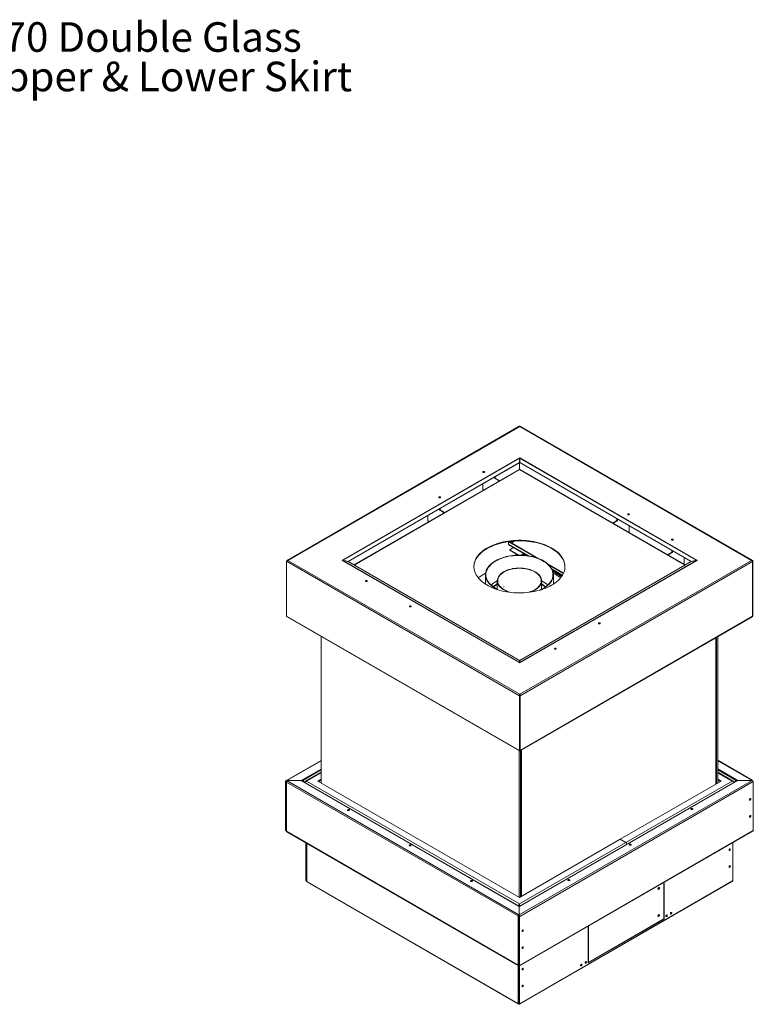
# Model space of a CAD drawing. Units: millimetres. Extents: x 211 to 4935, y 86 to 4101.
# Drawn here: x 2573 to 4935, y 932 to 4101 of the extents above; entities that cross this region are included whole.
import ezdxf

# ---------------------------------------------------------------- set-up
doc = ezdxf.new("R2010")
doc.units = ezdxf.units.MM
doc.header["$LTSCALE"] = 20
doc.layers.add('FORMAT', color=7, linetype='Continuous')
doc.styles.add('SLDTEXTSTYLE0', font='TXT', dxfattribs={"width": 0.75})

# ---------------------------------------------------------------- blocks, each defined once
blk = doc.blocks.new('SW_NOTE_0')
at = {"layer": 'FORMAT', "color": 0, "char_height": 95.25, "attachment_point": 1, "style": 'SLDTEXTSTYLE0'}
for s, insert in [('Island 70 Double Glass', (0, 122.8)), ('With Upper & Lower Skirt', (0, -4.2))]:
    blk.add_mtext(s, dxfattribs=dict(at, insert=insert))

msp = doc.modelspace()

# ---------------------------------------------------------------- linework, layer by layer
at = {"color": 7, "linetype": 'Continuous', "lineweight": 15}
for p, q in [((4181.8, 2792.2), (3434.2, 2360.6)), ((4183, 2791.7), (3436.3, 2360.7)), ((4929.7, 2360.7), (4183, 2791.7)), ((4932.2, 2360.4), (4183.9, 2792.4)), ((3611.4, 2360.7), (4183, 2690.7)), ((3613.6, 2360.9), (4182.4, 2689.2)), ((4182.4, 2675.9), (3630.6, 2357.3)), ((4181.9, 2674.6), (3630.8, 2356.5)), ((4181.9, 2674.6), (4182.4, 2675.9)), ((4182, 2653), (4182, 2674.9)), ((4182.2, 2653), (4182.2, 2675.4)), ((4182.4, 2689.2), (4182.4, 2675.9)), ((4182.9, 2689), (4182.9, 2682.1)), ((4183, 2690.7), (4754.7, 2360.7)), ((4183, 2689.1), (4183, 2690.7)), ((4183.7, 2682.1), (4183.5, 2682.2)), ((4183.7, 2689.2), (4752.4, 2360.9)), ((4183.7, 2675.9), (4183.7, 2689.2)), ((4735.5, 2357.3), (4183.7, 2675.9)), ((4183.7, 2675.9), (4184.2, 2674.6)), ((4735.3, 2356.5), (4184.2, 2674.6)), ((4181, 2653.5), (3648.7, 2346.1)), ((4716.5, 2345.6), (4183.2, 2653.5)), ((4064.7, 2590.1), (4064.7, 2607)), ((4102.4, 2624.4), (4102.4, 2628.8)), ((4104.3, 2625.5), (4102.4, 2624.4)), ((4114.2, 2617.6), (4102.4, 2624.4)), ((4104.3, 2625.5), (4104.3, 2629.9)), ((4116.1, 2618.7), (4104.3, 2625.5)), ((4116.1, 2618.7), (4114.2, 2617.6)), ((4114.2, 2614.9), (4114.2, 2617.6)), ((4116.1, 2616), (4116.1, 2618.7)), ((4064.7, 2590.1), (4066.3, 2587.3)), ((3887.5, 2504.7), (3887.5, 2487.8)), ((3925.2, 2526.4), (3925.2, 2522.1)), ((3927.1, 2523.2), (3925.2, 2522.1)), ((3925.2, 2522.1), (3937, 2515.3)), ((3927.1, 2527.5), (3927.1, 2523.2)), ((3927.1, 2523.2), (3938.9, 2516.3)), ((3938.9, 2516.3), (3937, 2515.3)), ((3937, 2515.3), (3937, 2512.6)), ((3938.9, 2516.3), (3938.9, 2513.7)), ((3887.5, 2487.8), (3889.1, 2484.9)), ((4495.6, 2489.4), (4483.8, 2482.6)), ((4485.7, 2481.5), (4483.8, 2482.6)), ((4483.8, 2482.6), (4483.8, 2479.9)), ((4497.5, 2488.3), (4485.7, 2481.5)), ((4485.7, 2481.5), (4485.7, 2478.8)), ((4495.6, 2494.9), (4495.6, 2489.4)), ((4497.5, 2488.3), (4495.6, 2489.4)), ((4497.5, 2493.8), (4497.5, 2488.3)), ((4535.2, 2472), (4535.2, 2454)), ((4533.6, 2451.2), (4535.2, 2454)), ((4144.6, 2420.8), (4147, 2419.3)), ((4146.8, 2421.1), (4147.5, 2420.7)), ((4147, 2420.4), (4148.6, 2421.3)), ((4235, 2369.7), (4147, 2420.4)), ((4147, 2412.8), (4147, 2420.4)), ((4147.8, 2411), (4209.2, 2375.6)), ((4245, 2366), (4149.1, 2421.4)), ((4166.8, 2423.1), (4156.4, 2417.2)), ((4150.8, 2394.8), (4163.3, 2402.1)), ((4150.8, 2394.8), (4180.8, 2377.5)), ((4150.8, 2394.8), (4150.8, 2393.2)), ((4150.8, 2393.2), (4178, 2377.5)), ((4191.3, 2377.4), (4191.6, 2377.3)), ((4202.5, 2376.4), (4196, 2380.2)), ((4196, 2378.5), (4196, 2380.2)), ((4199.1, 2376.8), (4196, 2378.5)), ((4661, 2380.3), (4672.8, 2387.1)), ((4662.9, 2379.2), (4661, 2380.3)), ((4661, 2377.6), (4661, 2380.3)), ((4662.9, 2379.2), (4674.7, 2386)), ((4662.9, 2376.5), (4662.9, 2379.2)), ((4672.8, 2387.1), (4672.8, 2392.5)), ((4674.7, 2386), (4672.8, 2387.1)), ((4674.7, 2386), (4674.7, 2391.5)), ((3432.3, 2357.6), (4182.3, 1924.6)), ((3432.3, 2357.6), (3432.3, 2181.2)), ((3436.3, 2360.7), (4183, 1929.6)), ((4183, 2030.7), (3611.4, 2360.7)), ((3613.6, 2360.9), (3613.4, 2360.2)), ((3630.6, 2357.3), (3613.6, 2360.9)), ((4182.4, 2031.8), (3613.6, 2360.1)), ((3613.6, 2360.1), (3630.6, 2356.6)), ((3630.6, 2357.3), (3630.3, 2356.6)), ((3630.6, 2356.6), (4182.4, 2038)), ((4183, 1929.6), (4929.7, 2360.7)), ((4754.7, 2360.7), (4183, 2030.7)), ((4183.7, 2031.8), (4752.4, 2360.1)), ((4183.7, 2038), (4735.5, 2356.6)), ((4932.9, 2357.1), (4184.5, 1925)), ((4324.5, 2320.2), (4271.5, 2350.8)), ((4323.7, 2318.4), (4277.8, 2344.9)), ((4710.8, 2348.9), (4712.4, 2351.7)), ((4712.4, 2351.7), (4712.4, 2369.7)), ((4752.4, 2360.9), (4735.5, 2357.3)), ((4735.5, 2356.6), (4752.4, 2360.1)), ((4735.8, 2356.6), (4735.5, 2357.3)), ((4752.4, 2360.9), (4752.7, 2360.2)), ((4933.7, 2358.4), (4932.3, 2357.6)), ((4932.9, 2357.1), (4932.9, 2180.7)), ((4933.7, 2358.4), (4933.7, 2182)), ((4072.8, 2314.4), (4072.8, 2284.1)), ((4288, 2330.1), (4319.9, 2311.6)), ((4291.4, 2284.1), (4291.4, 2314.4)), ((4110.8, 2294.8), (4110.8, 2267.6)), ((4253.4, 2267.6), (4253.4, 2294.8)), ((3432.3, 2181.2), (4182.3, 1748.2)), ((3433.9, 2179.2), (4182.2, 1747.2)), ((4184.1, 1747.3), (4932, 2179)), ((4184.5, 1748.7), (4932.9, 2180.7)), ((4933.7, 2182), (4933, 2181.6)), ((3543.5, 1644.1), (3543.5, 2115.9)), ((4814.5, 1640.6), (4814.5, 2111.2)), ((4816.9, 2112.6), (4816.9, 1642)), ((4820.7, 2114.8), (4820.7, 1644.1)), ((4182.4, 2038), (4182.4, 2031.8)), ((4183.7, 2031.8), (4183.7, 2038)), ((4182.3, 1924.6), (4183.7, 1925.4)), ((4182.3, 1924.6), (4182.3, 1748.2)), ((4183, 1929.6), (4183, 1928.2)), ((4183.1, 1927.7), (4183, 1928.2)), ((4183.7, 1925.6), (4184.5, 1925)), ((4183.7, 1925.4), (4183.7, 1749)), ((4184.5, 1925), (4184.5, 1748.7)), ((4181.8, 1747.4), (4181.8, 1275.7)), ((4182.3, 1748.2), (4183.7, 1749)), ((4183, 1747.8), (4183, 1748.5)), ((4183.1, 1747.8), (4183.1, 1748.4)), ((4184.5, 1748.7), (4183.6, 1749.2)), ((4185.6, 1748.1), (4185.6, 1277.5)), ((4188.5, 1749.8), (4188.5, 1279.2)), ((3543.5, 1716.8), (3430.5, 1651.5)), ((4931.4, 1653.2), (4820.7, 1717.1)), ((3543.5, 1689), (3479, 1651.8)), ((3543.5, 1687.4), (3480.5, 1650.9)), ((4885, 1652.2), (4820.7, 1689.3)), ((4883.5, 1651.4), (4820.7, 1687.7)), ((3428.8, 1649.5), (3429.5, 1649.9)), ((3430.2, 1648.6), (3428.8, 1649.5)), ((3428.8, 1491.6), (3428.8, 1649.5)), ((3431, 1649), (3429.5, 1649.9)), ((3430.2, 1648.6), (3431, 1649)), ((3430.2, 1490.8), (3430.2, 1648.6)), ((3431.1, 1648.1), (3431.1, 1490.3)), ((3432.1, 1649.5), (3433, 1650)), ((3432.8, 1651.8), (3432.8, 1650.1)), ((3479, 1651.8), (3432.8, 1651.8)), ((3433, 1650.1), (3432.8, 1650.1)), ((3479.2, 1651.7), (3433, 1651.7)), ((3433, 1651.7), (3434.4, 1650.8)), ((3433, 1650), (3433, 1651.7)), ((3433, 1650), (3433.3, 1649.9)), ((3434.4, 1650.8), (4180.2, 1220.3)), ((3479, 1651.8), (3479, 1651.7)), ((3479.2, 1651.7), (4181.6, 1246.2)), ((3481.5, 1650.3), (3486.2, 1650.3)), ((3486.2, 1650.2), (3481.7, 1650.2)), ((3483.5, 1651.9), (3484.4, 1652.5)), ((3486.2, 1650.3), (3483.5, 1651.9)), ((3483.9, 1648.9), (3486.2, 1650.2)), ((3484.4, 1651.4), (3484.4, 1652.5)), ((3486.2, 1650.2), (3486.2, 1650.3)), ((3486.2, 1648.6), (3486.2, 1650.2)), ((4180.8, 1247.9), (3487.1, 1648.4)), ((3543.5, 1678.9), (3492.5, 1649.5)), ((4182.1, 1254.8), (3497, 1650.3)), ((3543.5, 1656.4), (3532.9, 1650.3)), ((3532.9, 1650.3), (4182.1, 1275.5)), ((3543.5, 1654.3), (3534.8, 1649.2)), ((4181.6, 1219.5), (4931.2, 1652.2)), ((4181.6, 1246.2), (4885, 1652.2)), ((4183, 1214.9), (4934.5, 1648.7)), ((4877.1, 1648.4), (4183.4, 1247.9)), ((4506.7, 1462.9), (4831.3, 1650.3)), ((4867.1, 1650.3), (4524.6, 1452.6)), ((4870.7, 1650), (4820.7, 1678.9)), ((4831.3, 1650.3), (4820.7, 1656.4)), ((4829.4, 1649.2), (4820.7, 1654.3)), ((4880.7, 1651.9), (4878, 1650.3)), ((4878, 1650.3), (4881.7, 1650.3)), ((4878, 1650.2), (4878, 1650.3)), ((4878, 1650.2), (4879.8, 1649.2)), ((4881.6, 1650.2), (4878, 1650.2)), ((4878, 1648.6), (4878, 1650.2)), ((4879.8, 1652.5), (4880.7, 1651.9)), ((4879.8, 1651.4), (4879.8, 1652.5)), ((4885, 1652.2), (4931.2, 1652.2)), ((4931.2, 1652.2), (4929.7, 1653)), ((4934.3, 1649.6), (4935.2, 1649.1)), ((4935.2, 1649.1), (4934.5, 1648.7)), ((4935.2, 1491.2), (4935.2, 1649.1)), ((3432.1, 1646.8), (4177.8, 1216.2)), ((3432.1, 1646.8), (3432.1, 1488.9)), ((3629.6, 1556.7), (3629.2, 1556.4)), ((3630.5, 1558.9), (3629.6, 1558.3)), ((3629.6, 1558.3), (3629.6, 1556.7)), ((3630.5, 1557.2), (3629.6, 1556.7)), ((3630.5, 1557.2), (3630.5, 1558.9)), ((3634.3, 1556.7), (3633.4, 1556.1)), ((4734.6, 1559.4), (4735.5, 1558.9)), ((4738.3, 1561.6), (4739.3, 1561)), ((4738.3, 1561.6), (4738.3, 1559.9)), ((4739.3, 1559.4), (4738.3, 1559.9)), ((4739.4, 1558.9), (4739.2, 1559.4)), ((4739.3, 1559.4), (4739.3, 1561)), ((4739.7, 1559.1), (4739.3, 1559.4)), ((3430.2, 1490.8), (3428.8, 1491.6)), ((3431, 1491.2), (3430.2, 1490.8)), ((4183, 1057), (4934.5, 1490.8)), ((4934.5, 1490.8), (4935.2, 1491.2)), ((3432.1, 1488.9), (4177.8, 1058.4)), ((3432.8, 1487.4), (4178.5, 1056.8)), ((4182.1, 1275.5), (4506.7, 1462.9)), ((4182.6, 1055.6), (4933.5, 1489.1)), ((4524.6, 1452.6), (4506.7, 1462.9)), ((3494.8, 1329.9), (3494.8, 1451.5)), ((3496.2, 1329.1), (3496.2, 1450.7)), ((3497.1, 1450.2), (3497.1, 1328.6)), ((3827.6, 1442.4), (3827.2, 1442.1)), ((3828.5, 1444.6), (3827.6, 1444)), ((3827.6, 1444), (3827.6, 1442.4)), ((3828.5, 1442.9), (3827.6, 1442.4)), ((3828.5, 1442.9), (3828.5, 1444.6)), ((3832.3, 1442.4), (3831.4, 1441.8)), ((4524.6, 1452.6), (4182.1, 1254.8)), ((4536.6, 1445.1), (4537.5, 1444.6)), ((4540.4, 1447.3), (4541.3, 1446.7)), ((4540.4, 1447.3), (4540.4, 1445.6)), ((4541.3, 1445.1), (4540.4, 1445.6)), ((4541.4, 1444.6), (4541.2, 1445.2)), ((4541.3, 1445.1), (4541.3, 1446.7)), ((4541.7, 1444.8), (4541.3, 1445.1)), ((4869.2, 1329.5), (4869.2, 1452)), ((4342.4, 1333), (4343.3, 1332.4)), ((4342.4, 1333), (4342.4, 1331.4)), ((4343.3, 1330.8), (4342.4, 1331.4)), ((4343.3, 1330.8), (4343.3, 1332.4)), ((3496.2, 1329.1), (3494.8, 1329.9)), ((3497, 1329.5), (3496.2, 1329.1)), ((3498.1, 1327.2), (4177.8, 934.8)), ((3498.8, 1325.7), (4178.5, 933.3)), ((4025.6, 1328.1), (4025.2, 1327.8)), ((4026.5, 1330.3), (4025.6, 1329.7)), ((4025.6, 1329.7), (4025.6, 1328.1)), ((4026.5, 1328.6), (4025.6, 1328.1)), ((4026.5, 1328.6), (4026.5, 1330.3)), ((4030.3, 1328.1), (4029.4, 1327.5)), ((4182.6, 932.1), (4867.5, 1327.4)), ((4183, 933.4), (4868.5, 1329.1)), ((4338.6, 1330.8), (4339.5, 1330.3)), ((4343.4, 1330.3), (4343.2, 1330.9)), ((4343.7, 1330.5), (4343.3, 1330.8)), ((4647.4, 1206.9), (4647.4, 1323.9)), ((4648.3, 1324.5), (4648.3, 1206.4)), ((4868.5, 1329.1), (4869.2, 1329.5)), ((4182, 1248.6), (4179.7, 1247.3)), ((4181.6, 1246.2), (4181.6, 1219.5)), ((4182.1, 1253.2), (4182, 1252.1)), ((4182, 1246.4), (4182, 1248.6)), ((4182.1, 1253.2), (4182.1, 1254.8)), ((4182.2, 1248.6), (4182.2, 1246.5)), ((4184, 1247.5), (4182.2, 1248.6)), ((4179.3, 1217.1), (4177.8, 1216.2)), ((4177.8, 1058.4), (4177.8, 1216.2)), ((4180.2, 1218.7), (4180.2, 1220.3)), ((4180.2, 1220.3), (4181.6, 1219.5)), ((4180.2, 1218.7), (4181.6, 1217.9)), ((4181.6, 1215.7), (4180.9, 1215.3)), ((4180.9, 1215.3), (4182.3, 1214.5)), ((4180.9, 1215.3), (4180.9, 1057.4)), ((4181.1, 1217.1), (4181.6, 1217.3)), ((4181.6, 1219.5), (4181.6, 1217.9)), ((4181.6, 1217.9), (4181.6, 1215.7)), ((4181.6, 1215.7), (4183, 1214.9)), ((4183, 1214.9), (4182.3, 1214.5)), ((4182.3, 1214.5), (4182.3, 1056.6)), ((4648.3, 1206.4), (4403.2, 1064.9)), ((4404.1, 1066.5), (4647.4, 1206.9)), ((4648.3, 1206.4), (4647.4, 1206.9)), ((4403.2, 1064.9), (4403.2, 1183)), ((4404.1, 1183.5), (4404.1, 1066.5)), ((4180.2, 1057), (4180.2, 1057.8)), ((4180.2, 1057), (4181.6, 1056.2)), ((4180.9, 1057.4), (4182.3, 1056.6)), ((4180.9, 1056.6), (4180.9, 933.8)), ((4181.6, 1056.2), (4181.6, 1057)), ((4182.3, 1056.6), (4183, 1057)), ((4182.3, 1055.6), (4182.3, 933)), ((4403.2, 1067.1), (4404.1, 1066.5)), ((4403.7, 1066.8), (4403.2, 1066.5)), ((4180.2, 933.4), (4180.2, 934.2)), ((4180.2, 933.4), (4181.6, 932.6)), ((4180.9, 933.8), (4182.3, 933)), ((4181.6, 932.6), (4181.6, 933.4)), ((4182.3, 933), (4183, 933.4))]:
    msp.add_line(p, q, dxfattribs=at)
at = {"color": 8, "linetype": 'Continuous', "lineweight": 15}
for p, q in [((4182.4, 2681.1), (4183.7, 2680.3)), ((4182.1, 2653), (3649.6, 2345.6)), ((4715.5, 2345), (4182.1, 2653)), ((4212.4, 2375.1), (4147, 2412.8)), ((4320.6, 2312.6), (4287.1, 2331.9)), ((4253.4, 2283.9), (4255.5, 2282.7)), ((4253.4, 2281.7), (4265.1, 2275)), ((3543.5, 1715.7), (3432.8, 1651.8)), ((4929.7, 1653), (4820.7, 1716)), ((3543.5, 1686.6), (3484.4, 1652.5)), ((4879.8, 1652.5), (4820.7, 1686.6)), ((3432.8, 1650.1), (3431, 1649)), ((3432.8, 1649.1), (3432.1, 1649.5)), ((3497, 1650.3), (3543.5, 1677.1)), ((4820.7, 1677.1), (4867.1, 1650.3)), ((3490.1, 1647), (3489.7, 1646.8)), ((3431.1, 1491.3), (3431, 1491.2)), ((3498.1, 1449.7), (3498.1, 1327.2)), ((3497.1, 1329.6), (3497, 1329.5)), ((4181.1, 1217.1), (4181.6, 1216.8)), ((4177.8, 934.8), (4177.8, 1057.2))]:
    msp.add_line(p, q, dxfattribs=at)
at = {"color": 7, "linetype": 'Continuous', "lineweight": 15, "flags": 128}
for points in [[(4068.6, 2643.9), (4069.2, 2644.5), (4069.4, 2645.1), (4069.2, 2645.7), (4068.6, 2646.2), (4067.7, 2646.6), (4066.6, 2646.7), (4065.5, 2646.6), (4064.6, 2646.2), (4064, 2645.7), (4063.8, 2645.1), (4064, 2644.5), (4064.6, 2643.9), (4065.5, 2643.6), (4066.6, 2643.5), (4067.7, 2643.6), (4068.6, 2643.9)], [(3927.2, 2562.3), (3927.8, 2562.8), (3928, 2563.4), (3927.8, 2564), (3927.2, 2564.6), (3926.3, 2564.9), (3925.2, 2565), (3924.1, 2564.9), (3923.2, 2564.6), (3922.6, 2564), (3922.4, 2563.4), (3922.6, 2562.8), (3923.2, 2562.3), (3924.1, 2561.9), (3925.2, 2561.8), (3926.3, 2561.9), (3927.2, 2562.3)], [(4535.3, 2507.9), (4535.9, 2508.4), (4536.1, 2509), (4535.9, 2509.6), (4535.3, 2510.1), (4534.4, 2510.5), (4533.3, 2510.6), (4532.2, 2510.5), (4531.3, 2510.1), (4530.7, 2509.6), (4530.5, 2509), (4530.7, 2508.4), (4531.3, 2507.9), (4532.2, 2507.5), (4533.3, 2507.4), (4534.4, 2507.5), (4535.3, 2507.9)], [(4328.8, 2339.7), (4328.5, 2344.3), (4327.7, 2349.1), (4326.5, 2353.8), (4324.8, 2358.5), (4322.6, 2363.1), (4320, 2367.7), (4317, 2372.1), (4313.5, 2376.5), (4309.6, 2380.7), (4305.3, 2384.8), (4300.6, 2388.8), (4295.5, 2392.6), (4290.1, 2396.2), (4284.3, 2399.6), (4278.2, 2402.9), (4271.8, 2405.9), (4265.1, 2408.7), (4258.1, 2411.3), (4250.9, 2413.7), (4243.4, 2415.8), (4235.8, 2417.7), (4228, 2419.3), (4220.1, 2420.7), (4212, 2421.8), (4203.8, 2422.6), (4195.6, 2423.2), (4187.3, 2423.5), (4179, 2423.6), (4170.7, 2423.3), (4162.4, 2422.8), (4154.2, 2422), (4146.1, 2421), (4138.2, 2419.7), (4130.3, 2418.1), (4122.6, 2416.3), (4115.1, 2414.2), (4107.9, 2411.9), (4100.8, 2409.4), (4094, 2406.6), (4087.6, 2403.6), (4081.4, 2400.5), (4075.5, 2397.1), (4070, 2393.5), (4064.8, 2389.7), (4060, 2385.8), (4055.6, 2381.8), (4051.6, 2377.6), (4048, 2373.2), (4044.9, 2368.8), (4042.2, 2364.3), (4039.9, 2359.7), (4038.1, 2355), (4036.7, 2350.3), (4035.9, 2345.5), (4035.5, 2340.7), (4035.4, 2339.7)], [(4285.8, 2280.7), (4291.5, 2284.2), (4296.9, 2287.8), (4301.8, 2291.7), (4306.4, 2295.6), (4310.6, 2299.8), (4314.4, 2304), (4317.8, 2308.4), (4320.7, 2312.9), (4323.2, 2317.5), (4325.2, 2322.1), (4326.8, 2326.8), (4327.9, 2331.6), (4328.6, 2336.4), (4328.8, 2341.1), (4328.5, 2345.9), (4327.7, 2350.7), (4326.5, 2355.4), (4324.8, 2360.1), (4322.6, 2364.8), (4320, 2369.3), (4317, 2373.8), (4313.5, 2378.1), (4309.6, 2382.4), (4305.3, 2386.5), (4300.6, 2390.4), (4295.5, 2394.2), (4290.1, 2397.8), (4284.3, 2401.3), (4278.2, 2404.5), (4271.8, 2407.5), (4265.1, 2410.4), (4258.1, 2413), (4250.9, 2415.3), (4243.4, 2417.4), (4235.8, 2419.3), (4228, 2421), (4220.1, 2422.3), (4212, 2423.4), (4203.8, 2424.3), (4195.6, 2424.9), (4187.3, 2425.2), (4179, 2425.2), (4170.7, 2425), (4162.4, 2424.4), (4154.2, 2423.7), (4146.1, 2422.6), (4138.2, 2421.3), (4130.3, 2419.8), (4122.6, 2417.9), (4115.1, 2415.9), (4107.9, 2413.6), (4100.8, 2411), (4094, 2408.3), (4087.6, 2405.3), (4081.4, 2402.1), (4075.5, 2398.7), (4070, 2395.1), (4064.8, 2391.4), (4060, 2387.5), (4055.6, 2383.4), (4051.6, 2379.2), (4048, 2374.9), (4044.9, 2370.4), (4042.2, 2365.9), (4039.9, 2361.3), (4038.1, 2356.6), (4036.7, 2351.9), (4035.9, 2347.1), (4035.5, 2342.3), (4035.5, 2337.5), (4036, 2332.8), (4037, 2328), (4038.5, 2323.3), (4040.4, 2318.6), (4042.8, 2314), (4045.6, 2309.5), (4048.9, 2305.1), (4052.6, 2300.8), (4056.7, 2296.7), (4061.2, 2292.6), (4066, 2288.8), (4071.3, 2285.1), (4076.9, 2281.5), (4082.9, 2278.2), (4089.1, 2275), (4095.7, 2272.1), (4102.6, 2269.4), (4109.7, 2266.9), (4117, 2264.7), (4124.5, 2262.7), (4132.3, 2260.9), (4140.1, 2259.4), (4148.2, 2258.2), (4156.3, 2257.2), (4164.5, 2256.5), (4172.8, 2256), (4181.1, 2255.9), (4189.4, 2256), (4197.6, 2256.4), (4205.9, 2257), (4214, 2257.9), (4222.1, 2259.1), (4230, 2260.5), (4237.7, 2262.2), (4245.3, 2264.1), (4252.7, 2266.3), (4259.9, 2268.8), (4266.8, 2271.4), (4273.4, 2274.3), (4279.8, 2277.4), (4285.8, 2280.7)], [(4154.7, 2422.1), (4154.7, 2422), (4155.4, 2421.4), (4156.3, 2421.1), (4157.4, 2421), (4158.5, 2421.1), (4159.4, 2421.4), (4160, 2422), (4160.3, 2422.6)], [(4155.4, 2422.2), (4155.4, 2422.1), (4154.9, 2421.8)], [(4156.8, 2421), (4157.4, 2421), (4158, 2421)], [(4159.9, 2421.8), (4159.4, 2422.1), (4158.6, 2422.5)], [(4676.7, 2426.2), (4677.3, 2426.7), (4677.5, 2427.4), (4677.3, 2428), (4676.7, 2428.5), (4675.8, 2428.8), (4674.7, 2429), (4673.6, 2428.8), (4672.7, 2428.5), (4672.1, 2428), (4671.9, 2427.4), (4672.1, 2426.7), (4672.7, 2426.2), (4673.6, 2425.9), (4674.7, 2425.7), (4675.8, 2425.9), (4676.7, 2426.2)], [(4253.3, 2266.5), (4254.2, 2267), (4259.4, 2269.8), (4264.3, 2272.8), (4268.8, 2276), (4273, 2279.3), (4276.8, 2282.9), (4280.1, 2286.5), (4283.1, 2290.3), (4285.6, 2294.1), (4287.7, 2298.1), (4289.3, 2302.1), (4290.5, 2306.2), (4291.2, 2310.3), (4291.4, 2314.4), (4291.2, 2318.5), (4290.5, 2322.7), (4289.3, 2326.7), (4287.7, 2330.8), (4285.6, 2334.7), (4283.1, 2338.6), (4280.1, 2342.3), (4276.8, 2346), (4273, 2349.5), (4268.8, 2352.8), (4264.3, 2356), (4259.4, 2359), (4254.2, 2361.9), (4248.6, 2364.5), (4242.8, 2366.9), (4236.8, 2369.1), (4230.4, 2371), (4223.9, 2372.7), (4217.2, 2374.2), (4210.4, 2375.4), (4203.4, 2376.3), (4196.4, 2377), (4189.2, 2377.4), (4182.1, 2377.5), (4174.9, 2377.4), (4167.8, 2377), (4160.8, 2376.3), (4153.8, 2375.4), (4146.9, 2374.2), (4140.3, 2372.7), (4133.7, 2371), (4127.4, 2369.1), (4121.3, 2366.9), (4115.5, 2364.5), (4110, 2361.9), (4104.8, 2359), (4099.9, 2356), (4095.4, 2352.8), (4091.2, 2349.5), (4087.4, 2346), (4084, 2342.3), (4081.1, 2338.6), (4078.6, 2334.7), (4076.5, 2330.8)], [(4247.2, 2264.7), (4250.1, 2266), (4255.5, 2268.7), (4260.5, 2271.6), (4265.3, 2274.6), (4269.6, 2277.9), (4273.6, 2281.3), (4277.2, 2284.9), (4280.4, 2288.6), (4283.1, 2292.4), (4285.4, 2296.3), (4287.3, 2300.3), (4288.7, 2304.3), (4289.6, 2308.4), (4290, 2312.5), (4290, 2316.6), (4289.5, 2320.8), (4288.6, 2324.8), (4287.1, 2328.9), (4285.3, 2332.9), (4282.9, 2336.8), (4280.1, 2340.6), (4276.9, 2344.2), (4273.3, 2347.8), (4269.3, 2351.2), (4264.9, 2354.4), (4260.1, 2357.5), (4255, 2360.4), (4249.6, 2363.1), (4243.9, 2365.6), (4237.9, 2367.8), (4231.7, 2369.8), (4225.2, 2371.6), (4218.6, 2373.1), (4211.8, 2374.4), (4204.8, 2375.4), (4197.8, 2376.1), (4190.7, 2376.6), (4183.6, 2376.8), (4176.4, 2376.7), (4169.3, 2376.3), (4162.3, 2375.7), (4155.3, 2374.8), (4148.4, 2373.7), (4141.7, 2372.2), (4135.2, 2370.6), (4128.9, 2368.7), (4122.8, 2366.5), (4116.9, 2364.1), (4111.4, 2361.5), (4106.1, 2358.7), (4101.2, 2355.7), (4096.7, 2352.6), (4092.5, 2349.2), (4088.7, 2345.7), (4085.3, 2342.1), (4082.4, 2338.4), (4079.8, 2334.5), (4077.8, 2330.6), (4077.8, 2330.6)], [(4196, 2380.2), (4195, 2380.6), (4193.7, 2380.7), (4192.4, 2380.6), (4191.3, 2380.2), (4190.6, 2379.5), (4190.4, 2378.8), (4190.6, 2378.1), (4191.3, 2377.4)], [(4076.5, 2330.8), (4074.9, 2326.7), (4073.7, 2322.7), (4073, 2318.5), (4072.8, 2314.4), (4073, 2310.3), (4073.7, 2306.2), (4074.9, 2302.1), (4076.5, 2298.1), (4078.6, 2294.1), (4081.1, 2290.3), (4084, 2286.5), (4087.4, 2282.9), (4091.2, 2279.3), (4095.4, 2276), (4099.9, 2272.8), (4104.8, 2269.8), (4110, 2267), (4110.9, 2266.5)], [(4077.8, 2330.6), (4076.2, 2326.5), (4075, 2322.5), (4074.3, 2318.4), (4074.1, 2314.2), (4074.3, 2310.1), (4075.1, 2306), (4076.3, 2302), (4077.9, 2297.9), (4080, 2294), (4082.6, 2290.2), (4085.6, 2286.4), (4089, 2282.8), (4092.8, 2279.3), (4097, 2276), (4101.6, 2272.8), (4106.6, 2269.8), (4111.8, 2267.1), (4117, 2264.7)], [(4213.5, 2257.8), (4217.5, 2259.1), (4222.5, 2260.9), (4227.1, 2262.9), (4231.5, 2265.1), (4235.5, 2267.5), (4239.2, 2270.1), (4242.5, 2272.9), (4245.4, 2275.8), (4247.9, 2278.9), (4249.9, 2282), (4251.5, 2285.2), (4252.6, 2288.5), (4253.2, 2291.9), (4253.4, 2295.2), (4253.1, 2298.6), (4252.4, 2301.9), (4251.1, 2305.2), (4249.4, 2308.4), (4247.3, 2311.5), (4244.7, 2314.6), (4241.7, 2317.4), (4238.3, 2320.2), (4234.5, 2322.7), (4230.4, 2325.1), (4226, 2327.3), (4221.3, 2329.2), (4216.3, 2331), (4211.1, 2332.4), (4205.7, 2333.7), (4200.1, 2334.7), (4194.4, 2335.4), (4188.6, 2335.8), (4182.8, 2336), (4177, 2335.9), (4171.2, 2335.5), (4165.5, 2334.9), (4159.9, 2334), (4154.5, 2332.8), (4149.2, 2331.4), (4144.1, 2329.7), (4139.3, 2327.8), (4134.8, 2325.7), (4130.6, 2323.3), (4126.8, 2320.8), (4123.3, 2318.1), (4120.2, 2315.3), (4117.5, 2312.3), (4115.3, 2309.2), (4113.4, 2306), (4112.1, 2302.7), (4111.2, 2299.4), (4110.8, 2296.1), (4110.9, 2292.7), (4111.4, 2289.4), (4112.4, 2286.1), (4113.9, 2282.8), (4115.8, 2279.6), (4118.1, 2276.6), (4120.9, 2273.6), (4124.1, 2270.8), (4127.7, 2268.2), (4131.7, 2265.7), (4131.7, 2265.7)], [(4207.4, 2257.1), (4207.5, 2257.2), (4212.8, 2258.5), (4217.9, 2260.1), (4222.8, 2261.9), (4227.3, 2264), (4231.6, 2266.2), (4235.5, 2268.7), (4239.1, 2271.3), (4242.2, 2274.1), (4245, 2277.1), (4247.3, 2280.1), (4249.2, 2283.3), (4250.6, 2286.5), (4251.6, 2289.8), (4252, 2293.1), (4252, 2296.5), (4251.6, 2299.8), (4250.6, 2303.1), (4249.2, 2306.3), (4247.3, 2309.5), (4245, 2312.6), (4242.2, 2315.5), (4239.1, 2318.3), (4235.5, 2320.9), (4231.6, 2323.4), (4227.3, 2325.7), (4222.8, 2327.7), (4217.9, 2329.5), (4212.8, 2331.1), (4207.5, 2332.5), (4202.1, 2333.5), (4196.5, 2334.4), (4190.8, 2334.9), (4185, 2335.2), (4179.2, 2335.2), (4173.4, 2334.9), (4167.7, 2334.4), (4162.1, 2333.5), (4156.6, 2332.5), (4151.3, 2331.1), (4146.3, 2329.5), (4141.4, 2327.7), (4136.9, 2325.7), (4132.6, 2323.4), (4128.7, 2320.9), (4125.1, 2318.3), (4122, 2315.5), (4119.2, 2312.6), (4116.9, 2309.5), (4115, 2306.3), (4113.6, 2303.1), (4112.6, 2299.8), (4112.2, 2296.5), (4112.2, 2293.1), (4112.6, 2289.8), (4113.6, 2286.5), (4115, 2283.3), (4116.9, 2280.1), (4119.2, 2277.1), (4122, 2274.1), (4125.1, 2271.3), (4128.7, 2268.7), (4132.6, 2266.2), (4132.6, 2266.2)], [(3691.5, 2292.9), (3692.1, 2293.4), (3692.3, 2294), (3692.1, 2294.6), (3691.5, 2295.2), (3690.6, 2295.5), (3689.5, 2295.6), (3688.4, 2295.5), (3687.5, 2295.2), (3686.9, 2294.6), (3686.7, 2294), (3686.9, 2293.4), (3687.5, 2292.9), (3688.4, 2292.5), (3689.5, 2292.4), (3690.6, 2292.5), (3691.5, 2292.9)], [(3832.9, 2211.2), (3833.5, 2211.7), (3833.7, 2212.4), (3833.5, 2213), (3832.9, 2213.5), (3832, 2213.9), (3830.9, 2214), (3829.8, 2213.9), (3828.9, 2213.5), (3828.3, 2213), (3828.1, 2212.4), (3828.3, 2211.7), (3828.9, 2211.2), (3829.8, 2210.9), (3830.9, 2210.8), (3832, 2210.9), (3832.9, 2211.2)], [(4441, 2156.8), (4441.6, 2157.3), (4441.8, 2157.9), (4441.6, 2158.6), (4441, 2159.1), (4440.1, 2159.4), (4439, 2159.6), (4437.9, 2159.4), (4437, 2159.1), (4436.4, 2158.6), (4436.2, 2157.9), (4436.4, 2157.3), (4437, 2156.8), (4437.9, 2156.5), (4439, 2156.3), (4440.1, 2156.5), (4441, 2156.8)], [(4299.6, 2075.2), (4300.2, 2075.7), (4300.4, 2076.3), (4300.2, 2076.9), (4299.6, 2077.4), (4298.7, 2077.8), (4297.6, 2077.9), (4296.5, 2077.8), (4295.6, 2077.4), (4295, 2076.9), (4294.8, 2076.3), (4295, 2075.7), (4295.6, 2075.2), (4296.5, 2074.8), (4297.6, 2074.7), (4298.7, 2074.8), (4299.6, 2075.2)], [(4929.7, 1653), (4930.2, 1653.2), (4930.6, 1653.3), (4931, 1653.3), (4931.4, 1653.2), (4931.7, 1652.9), (4931.9, 1652.6), (4932.1, 1652.2), (4932.1, 1651.9)], [(4927.1, 1592.7), (4926.9, 1593.5), (4926.5, 1594), (4925.8, 1594.2), (4925, 1593.9), (4924.2, 1593.3), (4923.6, 1592.4), (4923.1, 1591.3), (4923, 1590.3), (4923.1, 1589.5), (4923.6, 1589), (4924.2, 1588.8), (4925, 1589.1), (4925.8, 1589.8), (4926.5, 1590.7), (4926.9, 1591.7), (4927.1, 1592.7)], [(4923.3, 1591.9), (4923.6, 1592.3), (4923.8, 1592.7)], [(3629.6, 1558.3), (3629, 1557.8), (3628.8, 1557.2), (3629, 1556.6), (3629.6, 1556.1), (3630.5, 1555.8), (3631.5, 1555.7), (3632.5, 1555.8), (3633.4, 1556.1)], [(3634.3, 1556.7), (3634.9, 1557.2), (3635.1, 1557.8), (3634.9, 1558.4), (3634.3, 1558.9), (3633.5, 1559.2), (3632.4, 1559.3), (3631.4, 1559.2), (3630.5, 1558.9)], [(4738.3, 1561.6), (4737.5, 1561.9), (4736.5, 1562), (4735.4, 1561.9), (4734.6, 1561.6), (4734, 1561.1), (4733.8, 1560.5), (4734, 1559.9), (4734.6, 1559.4)], [(4735.5, 1558.9), (4736.4, 1558.5), (4737.4, 1558.4), (4738.4, 1558.5), (4739.3, 1558.9), (4739.9, 1559.4), (4740.1, 1559.9), (4739.9, 1560.5), (4739.3, 1561)], [(4927.1, 1538.3), (4926.9, 1539.1), (4926.5, 1539.6), (4925.8, 1539.7), (4925, 1539.5), (4924.2, 1538.8), (4923.6, 1537.9), (4923.1, 1536.9), (4923, 1535.9), (4923.1, 1535), (4923.6, 1534.5), (4924.2, 1534.4), (4925, 1534.7), (4925.8, 1535.3), (4926.5, 1536.2), (4926.9, 1537.3), (4927.1, 1538.3)], [(4923.3, 1537.5), (4923.6, 1537.9), (4923.8, 1538.3)], [(3827.6, 1444), (3827, 1443.5), (3826.8, 1442.9), (3827, 1442.3), (3827.6, 1441.8), (3828.5, 1441.5), (3829.5, 1441.4), (3830.5, 1441.5), (3831.4, 1441.8)], [(3832.3, 1442.4), (3832.9, 1442.9), (3833.1, 1443.5), (3832.9, 1444.1), (3832.3, 1444.6), (3831.4, 1444.9), (3830.4, 1445), (3829.4, 1444.9), (3828.5, 1444.6)], [(4540.4, 1447.3), (4539.5, 1447.6), (4538.5, 1447.7), (4537.5, 1447.6), (4536.6, 1447.3), (4536, 1446.8), (4535.8, 1446.2), (4536, 1445.6), (4536.6, 1445.1)], [(4537.5, 1444.6), (4538.4, 1444.2), (4539.4, 1444.1), (4540.4, 1444.2), (4541.3, 1444.6), (4541.9, 1445.1), (4542.1, 1445.6), (4541.9, 1446.2), (4541.3, 1446.7)], [(4859, 1432.2), (4858.2, 1431.6), (4857.6, 1430.7), (4857.1, 1429.6), (4857, 1428.6), (4857.1, 1427.8), (4857.6, 1427.3), (4858.2, 1427.2), (4859, 1427.4), (4859.8, 1428.1), (4860.5, 1429), (4860.9, 1430), (4861.1, 1431), (4860.9, 1431.9), (4860.5, 1432.4), (4859.8, 1432.5), (4859, 1432.2)], [(4857.8, 1431.1), (4857.6, 1430.7), (4857.3, 1430.3)], [(4859, 1377.8), (4858.2, 1377.1), (4857.6, 1376.2), (4857.1, 1375.2), (4857, 1374.2), (4857.1, 1373.4), (4857.6, 1372.9), (4858.2, 1372.7), (4859, 1373), (4859.8, 1373.6), (4860.5, 1374.5), (4860.9, 1375.6), (4861.1, 1376.6), (4860.9, 1377.4), (4860.5, 1377.9), (4859.8, 1378.1), (4859, 1377.8)], [(4857.8, 1376.6), (4857.6, 1376.2), (4857.3, 1375.8)], [(4342.4, 1333), (4341.5, 1333.3), (4340.5, 1333.4), (4339.5, 1333.3), (4338.6, 1333), (4338, 1332.5), (4337.8, 1331.9), (4338, 1331.3), (4338.6, 1330.8)], [(4339.5, 1330.3), (4340.4, 1329.9), (4341.4, 1329.8), (4342.4, 1329.9), (4343.3, 1330.3), (4343.9, 1330.8), (4344.1, 1331.4), (4343.9, 1331.9), (4343.3, 1332.4)], [(4025.6, 1329.7), (4025, 1329.2), (4024.8, 1328.6), (4025, 1328), (4025.6, 1327.5), (4026.5, 1327.2), (4027.5, 1327.1), (4028.5, 1327.2), (4029.4, 1327.5)], [(4030.3, 1328.1), (4030.9, 1328.6), (4031.1, 1329.2), (4030.9, 1329.8), (4030.3, 1330.3), (4029.4, 1330.6), (4028.4, 1330.7), (4027.4, 1330.6), (4026.5, 1330.3)], [(4632.7, 1306), (4632.6, 1306.9), (4632.1, 1307.5), (4631.3, 1307.6), (4630.4, 1307.3), (4629.6, 1306.6), (4628.8, 1305.6), (4628.3, 1304.5), (4628.1, 1303.3), (4628.3, 1302.4), (4628.8, 1301.8), (4629.6, 1301.7), (4630.4, 1302), (4631.3, 1302.7), (4632.1, 1303.7), (4632.6, 1304.9), (4632.7, 1306)], [(4632.7, 1218.9), (4632.6, 1219.8), (4632.1, 1220.4), (4631.3, 1220.5), (4630.4, 1220.2), (4629.6, 1219.5), (4628.8, 1218.5), (4628.3, 1217.4), (4628.1, 1216.2), (4628.3, 1215.3), (4628.8, 1214.7), (4629.6, 1214.6), (4630.4, 1214.9), (4631.3, 1215.6), (4632.1, 1216.6), (4632.6, 1217.8), (4632.7, 1218.9)], [(4657.9, 1217.9), (4657.8, 1218.8), (4657.3, 1219.3), (4656.6, 1219.4), (4655.9, 1219.1), (4655.1, 1218.5), (4654.4, 1217.6), (4653.9, 1216.5), (4653.8, 1215.5), (4653.9, 1214.7), (4654.4, 1214.2), (4655.1, 1214.1), (4655.9, 1214.3), (4656.6, 1215), (4657.3, 1215.9), (4657.8, 1216.9), (4657.9, 1217.9)], [(4672.5, 1226.4), (4672.4, 1227.2), (4671.9, 1227.7), (4671.3, 1227.8), (4670.5, 1227.6), (4669.7, 1226.9), (4669, 1226), (4668.5, 1225), (4668.4, 1224), (4668.5, 1223.1), (4669, 1222.6), (4669.7, 1222.5), (4670.5, 1222.8), (4671.3, 1223.4), (4671.9, 1224.3), (4672.4, 1225.4), (4672.5, 1226.4)], [(4194.5, 1169.8), (4194.4, 1170.6), (4193.9, 1171.1), (4193.3, 1171.3), (4192.5, 1171), (4191.7, 1170.4), (4191, 1169.5), (4190.5, 1168.4), (4190.4, 1167.4), (4190.5, 1166.6), (4191, 1166.1), (4191.7, 1165.9), (4192.5, 1166.2), (4193.3, 1166.9), (4193.9, 1167.8), (4194.4, 1168.8), (4194.5, 1169.8)], [(4190.8, 1169), (4191, 1169.4), (4191.2, 1169.8)], [(4194.5, 1115.4), (4194.4, 1116.2), (4193.9, 1116.7), (4193.3, 1116.8), (4192.5, 1116.6), (4191.7, 1115.9), (4191, 1115), (4190.5, 1114), (4190.4, 1113), (4190.5, 1112.1), (4191, 1111.6), (4191.7, 1111.5), (4192.5, 1111.8), (4193.3, 1112.4), (4193.9, 1113.3), (4194.4, 1114.4), (4194.5, 1115.4)], [(4190.8, 1114.6), (4191, 1115), (4191.2, 1115.4)], [(4192.5, 1047.4), (4191.7, 1046.8), (4191, 1045.9), (4190.5, 1044.8), (4190.4, 1043.8), (4190.5, 1043), (4191, 1042.5), (4191.7, 1042.4), (4192.5, 1042.6), (4193.3, 1043.3), (4193.9, 1044.2), (4194.4, 1045.2), (4194.5, 1046.2), (4194.4, 1047.1), (4193.9, 1047.6), (4193.3, 1047.7), (4192.5, 1047.4)], [(4191.2, 1046.3), (4191, 1045.9), (4190.8, 1045.5)], [(4383.1, 1059.3), (4382.9, 1060.1), (4382.5, 1060.6), (4381.8, 1060.7), (4381, 1060.5), (4380.2, 1059.8), (4379.6, 1058.9), (4379.1, 1057.9), (4379, 1056.9), (4379.1, 1056.1), (4379.6, 1055.5), (4380.2, 1055.4), (4381, 1055.7), (4381.8, 1056.3), (4382.5, 1057.2), (4382.9, 1058.3), (4383.1, 1059.3)], [(4397.7, 1067.7), (4397.6, 1068.5), (4397.1, 1069.1), (4396.4, 1069.2), (4395.6, 1068.9), (4394.8, 1068.3), (4394.2, 1067.4), (4393.7, 1066.3), (4393.6, 1065.3), (4393.7, 1064.5), (4394.2, 1064), (4394.8, 1063.8), (4395.6, 1064.1), (4396.4, 1064.8), (4397.1, 1065.7), (4397.6, 1066.7), (4397.7, 1067.7)], [(4192.5, 993), (4191.7, 992.3), (4191, 991.4), (4190.5, 990.4), (4190.4, 989.4), (4190.5, 988.6), (4191, 988.1), (4191.7, 987.9), (4192.5, 988.2), (4193.3, 988.8), (4193.9, 989.7), (4194.4, 990.8), (4194.5, 991.8), (4194.4, 992.6), (4193.9, 993.1), (4193.3, 993.3), (4192.5, 993)], [(4191.2, 991.8), (4191, 991.4), (4190.8, 991)]]:
    msp.add_lwpolyline(points, dxfattribs=at)
at = {"color": 7, "linetype": 'Continuous', "lineweight": 15}
for centre, radius, start, end in [((4066.6, 2641.3), 3.8, 50.5301, 129.4699), ((3925.2, 2559.7), 3.8, 50.5301, 129.4699), ((4533.3, 2505.2), 3.8, 50.5301, 129.4699), ((4149, 2412.6), 1.97, 173.7012, 234.9867), ((4674.7, 2423.6), 3.8, 50.5301, 129.4699), ((4193.7, 2374.6), 4.59, 59.7176, 131.8429), ((4137.3, 2193.5), 141.2, 117.0282, 128.3727), ((4229.2, 2194.3), 144.8, 52.2, 65.3565), ((4229.1, 2192.4), 145.1, 52.6089, 65.1219), ((4227.8, 2195), 139.5, 51.5579, 63.0411), ((3689.5, 2290.3), 3.8, 50.5301, 129.4699), ((4151.4, 2213.2), 91.2, 116.489, 131.7688), ((4148.5, 2225.1), 71.4, 121.9239, 135.1848), ((4149, 2222.8), 72.2, 121.9557, 133.9969), ((4214.1, 2215.2), 88.8, 48.0263, 63.7159), ((4216.5, 2226.2), 70, 44.6841, 58.2072), ((4216.1, 2223.9), 70.8, 45.8843, 58.1631), ((4173.6, 2340.3), 85.6, 240.6661, 254.5024), ((4175.2, 2342.7), 87.5, 240.8889, 257.8482), ((3830.9, 2208.6), 3.8, 50.5301, 129.4699), ((4439, 2154.2), 3.8, 50.5301, 129.4699), ((4297.6, 2072.6), 3.8, 50.5301, 129.4699), ((3432.6, 1648.1), 1.46, 110.7834, 249.2166), ((3437.2, 1646.5), 5.12, 122.6055, 177.3945), ((3480, 1645.6), 8.18, 16.8018, 57.4731), ((3486, 1646.2), 2.44, 64.0589, 116.5478), ((4884.3, 1645.5), 8.36, 122.9926, 162.7326), ((4878.1, 1646.5), 2.18, 75.6757, 117.801), ((4921.8, 1593.3), 3.73, 288.1176, 11.8878), ((4921.7, 1593.4), 3.95, 289.3752, 10.6302), ((3632.4, 1553.9), 3.84, 53.4722, 119.0211), ((4736.5, 1556.7), 3.79, 60.4814, 127.0254), ((4921.8, 1538.9), 3.73, 288.1176, 11.8878), ((4921.7, 1539), 3.95, 289.3751, 10.6303), ((3432.8, 1490.4), 1.68, 185.6948, 245.6253), ((3433.7, 1488.7), 1.6, 172.7442, 235.9436), ((3830.4, 1439.6), 3.84, 53.4722, 119.0211), ((4520.2, 1445.6), 8.26, 9.8528, 57.3599), ((4520.1, 1445.5), 8.37, 10.1764, 57.0362), ((4538.5, 1442.4), 3.79, 60.4814, 127.0248), ((4855.7, 1431.7), 3.95, 289.3753, 10.6301), ((4855.8, 1431.7), 3.73, 288.1178, 11.8875), ((4855.8, 1377.2), 3.73, 288.1177, 11.8877), ((4855.7, 1377.3), 3.95, 289.3753, 10.6301), ((4340.5, 1328.1), 3.79, 60.4813, 127.0258), ((3498.8, 1328.7), 1.68, 185.6948, 245.6253), ((3499.7, 1327), 1.6, 172.7442, 235.9436), ((4028.4, 1325.3), 3.84, 53.4719, 119.0212), ((4627.4, 1306.4), 3.54, 281.6724, 18.333), ((4627, 1306.7), 4.31, 286.9353, 13.0701), ((4179.9, 1245.5), 2.58, 70.1124, 115.574), ((4184.2, 1245.8), 2.23, 75.8699, 112.1112), ((4183, 1216), 5.12, 122.6055, 177.3945), ((4180.2, 1220.9), 5.26, 243.0779, 285.359), ((4181.3, 1217), 2.05, 122.6055, 177.3945), ((4180.2, 1218.9), 2.05, 242.6097, 297.3903), ((4627.4, 1219.3), 3.54, 281.6724, 18.333), ((4627, 1219.6), 4.31, 286.9353, 13.0701), ((4651.3, 1219.4), 4.53, 303.4626, 356.5428), ((4652.6, 1218.6), 3.95, 289.3753, 10.6301), ((4665.9, 1227.8), 4.53, 303.4626, 356.5428), ((4667.2, 1227.1), 3.95, 289.3753, 10.6301), ((4189.3, 1170.4), 3.73, 288.1177, 11.8877), ((4189.2, 1170.5), 3.95, 289.3753, 10.6301), ((4189.3, 1116), 3.73, 288.1177, 11.8877), ((4189.2, 1116.1), 3.95, 289.3753, 10.6301), ((4180.2, 1062.9), 5.11, 242.6521, 278.0912), ((4179.3, 1058.1), 1.46, 170.786, 309.2033), ((4189.3, 1046.9), 3.73, 288.1177, 11.8877), ((4189.2, 1046.9), 3.95, 289.3753, 10.6301), ((4377.7, 1060), 3.95, 289.3753, 10.6301), ((4376.5, 1060.7), 4.53, 303.4496, 356.5438), ((4392.3, 1068.4), 3.95, 289.3753, 10.6301), ((4391.1, 1069.2), 4.53, 303.4626, 356.5428), ((4189.3, 992.4), 3.73, 288.1177, 11.8877), ((4189.2, 992.5), 3.95, 289.3753, 10.6301), ((4180.2, 939.3), 5.11, 242.6521, 278.0912), ((4179.3, 934.6), 1.46, 170.786, 309.2033)]:
    msp.add_arc(centre, radius, start, end, dxfattribs=at)
for centre, major_axis, ratio, start_param, end_param in [((4182.2, 2676.8), (1.22, 5.43), 0.264803, 6.200613, 6.889333), ((3432.8, 1649), (3.03, -1.83), 0.717306, 1.980773, 3.55157), ((3432.8, 1649), (1.89, 0), 0.577382, 1.570796, 3.141593), ((4931.2, 1649.5), (3.03, -1.83), 0.717306, 0.409977, 1.980773), ((3432.8, 1491.2), (3.03, -1.83), 0.717306, 3.878497, 4.893409), ((3432.8, 1491.2), (1.89, 0), 0.577382, 3.141593, 3.549969), ((4931.2, 1491.6), (3.03, -1.83), 0.717306, 5.907683, 6.693162), ((3498.8, 1329.5), (3.03, -1.83), 0.717306, 3.878497, 4.893409), ((3498.8, 1329.5), (1.89, 0), 0.577382, 3.141593, 3.549969), ((4865.2, 1329.9), (3.03, -1.83), 0.717306, 5.907683, 6.693162), ((4181.6, 1216.8), (-0.91, 3.31), 0.32678, 4.011959, 5.582755), ((4181.6, 1058.9), (-0.91, 3.31), 0.32678, 2.441163, 4.011959), ((4181.6, 935.3), (-0.91, 3.31), 0.32678, 2.441163, 4.011959)]:
    msp.add_ellipse(centre, major_axis=major_axis, ratio=ratio, start_param=start_param, end_param=end_param, dxfattribs=at)
for points, knots in [([(4181.8, 2792.2), (4182, 2792.2), (4182.3, 2792.3), (4182.8, 2791.9), (4183, 2791.7)], [0, 0, 0, 0, 0.499949, 1, 1, 1, 1]), ([(4183, 2791.7), (4183.2, 2791.9), (4183.5, 2792.3), (4183.8, 2792.5), (4183.9, 2792.4), (4183.9, 2792.4)], [0, 0, 0, 0, 0.470695, 0.941522, 1, 1, 1, 1]), ([(4183, 2690.7), (4182.9, 2690.5), (4182.8, 2690.2), (4182.6, 2689.7), (4182.4, 2689.4), (4182.4, 2689.2)], [0, 0, 0, 0, 0.422304, 0.710803, 1, 1, 1, 1]), ([(4183, 2689.1), (4182.9, 2689), (4182.7, 2688.8), (4182.5, 2688.5), (4182.4, 2688.4)], [0, 0, 0, 0, 0.537162, 1, 1, 1, 1]), ([(4183.7, 2689.2), (4183.6, 2689.5), (4183.4, 2689.8), (4183.2, 2690.3), (4183.1, 2690.6), (4183, 2690.7)], [0, 0, 0, 0, 0.422304, 0.710803, 1, 1, 1, 1]), ([(4183.7, 2688.4), (4183.6, 2688.5), (4183.4, 2688.7), (4183.2, 2689), (4183, 2689.1)], [0, 0, 0, 0, 0.40858, 1, 1, 1, 1]), ([(4181, 2653.4), (4181, 2653.5), (4181.2, 2653.6), (4181.4, 2653.5), (4181.8, 2653.3), (4182, 2653.1), (4182.1, 2653)], [0, 0, 0, 0, 0.071926, 0.451351, 0.704651, 1, 1, 1, 1]), ([(4182.1, 2653), (4182.3, 2653.1), (4182.6, 2653.5), (4183, 2653.6), (4183.1, 2653.5), (4183.1, 2653.4)], [0, 0, 0, 0, 0.460178, 0.919081, 1, 1, 1, 1]), ([(3436.3, 2360.7), (3436, 2360.8), (3435.4, 2360.9), (3434.5, 2360.8), (3433.8, 2360.3), (3433.3, 2359.6), (3433.2, 2359.1), (3433.1, 2358.8)], [0, 0, 0, 0, 0.190547, 0.410782, 0.631028, 0.851273, 1, 1, 1, 1]), ([(3613.6, 2360.9), (3613.3, 2360.9), (3612.8, 2360.9), (3612, 2360.8), (3611.6, 2360.7), (3611.4, 2360.7)], [0, 0, 0, 0, 0.422304, 0.710803, 1, 1, 1, 1]), ([(3611.4, 2360.7), (3611.7, 2360.6), (3612.2, 2360.5), (3613, 2360.3), (3613.4, 2360.2), (3613.6, 2360.1)], [0, 0, 0, 0, 0.422304, 0.710803, 1, 1, 1, 1]), ([(4754.7, 2360.7), (4754.4, 2360.7), (4753.8, 2360.8), (4753.1, 2360.9), (4752.6, 2360.9), (4752.4, 2360.9)], [0, 0, 0, 0, 0.4223039, 0.7108033, 1, 1, 1, 1]), ([(4752.4, 2360.1), (4752.7, 2360.2), (4753.3, 2360.4), (4754, 2360.6), (4754.5, 2360.6), (4754.7, 2360.7)], [0, 0, 0, 0, 0.422304, 0.710803, 1, 1, 1, 1]), ([(4933.7, 2358.4), (4933.7, 2358.5), (4933.6, 2358.7), (4933.5, 2359), (4933.4, 2359.2), (4933.2, 2359.5), (4933, 2359.7), (4932.8, 2359.9), (4932.6, 2360.1), (4932.4, 2360.3), (4932.1, 2360.4), (4931.8, 2360.6), (4931.6, 2360.7), (4931.3, 2360.7), (4931, 2360.8), (4930.7, 2360.8), (4930.4, 2360.8), (4930.1, 2360.7), (4929.8, 2360.7), (4929.7, 2360.7)], [0, 0, 0, 0, 0.0577632, 0.1159276, 0.1753555, 0.2352207, 0.2929993, 0.3511794, 0.4106241, 0.4705065, 0.5282852, 0.5864654, 0.6459103, 0.7057928, 0.7635715, 0.8217517, 0.8811966, 0.9410791, 1, 1, 1, 1]), ([(4132.2, 2274.9), (4132.3, 2275), (4132.8, 2275.2), (4133.2, 2275.5), (4133.4, 2275.7), (4133.4, 2275.7)], [0, 0, 0, 0, 0.310604, 0.906656, 1, 1, 1, 1]), ([(3433.9, 2179.2), (3433.9, 2179.2), (3433.5, 2179.3), (3432.9, 2180), (3432.5, 2180.8), (3432.3, 2181.2)], [0, 0, 0, 0, 0.000102, 0.500051, 1, 1, 1, 1]), ([(4932.9, 2180.7), (4932.9, 2180.5), (4932.8, 2180), (4932.5, 2179.4), (4932.2, 2179.2), (4932, 2179.1)], [0, 0, 0, 0, 0.354835, 0.658467, 1, 1, 1, 1]), ([(4932.9, 2180.9), (4933, 2181), (4933.4, 2181.3), (4933.6, 2181.7), (4933.7, 2182)], [0, 0, 0, 0, 0.170203, 1, 1, 1, 1]), ([(4182.4, 2031.8), (4182.5, 2031.7), (4182.6, 2031.4), (4182.8, 2031), (4183, 2030.8), (4183, 2030.7)], [0, 0, 0, 0, 0.422304, 0.710803, 1, 1, 1, 1]), ([(4183, 2030.7), (4183.1, 2030.8), (4183.3, 2031.2), (4183.5, 2031.5), (4183.6, 2031.7), (4183.7, 2031.8)], [0, 0, 0, 0, 0.422304, 0.710803, 1, 1, 1, 1]), ([(4184.5, 1925), (4184.6, 1925.4), (4184.6, 1926), (4184.4, 1927.2), (4184, 1928.3), (4183.5, 1929.1), (4183.2, 1929.5), (4183, 1929.6)], [0, 0, 0, 0, 0.192496, 0.412735, 0.632982, 0.853229, 1, 1, 1, 1]), ([(4183.3, 1926.5), (4183.3, 1926.5), (4183.3, 1926.7), (4183.3, 1927.1), (4183.2, 1927.6), (4183.1, 1927.9), (4183, 1928)], [0, 0, 0, 0, 0.001789, 0.346847, 0.691793, 1, 1, 1, 1]), ([(4183.1, 1927.8), (4183.1, 1927.7), (4183.1, 1927.4), (4183.2, 1926.8), (4183.4, 1926.1), (4183.6, 1925.6), (4183.7, 1925.4)], [0, 0, 0, 0, 0.185328, 0.456885, 0.728443, 1, 1, 1, 1]), ([(4182.3, 1748.2), (4182.3, 1748.1), (4182.1, 1747.8), (4182.1, 1747.4), (4182.1, 1747.2), (4182.3, 1747.1), (4182.6, 1747.3), (4182.8, 1747.7), (4183, 1747.8)], [0, 0, 0, 0, 0.100366, 0.300271, 0.437905, 0.600439, 0.787823, 1, 1, 1, 1]), ([(4182.9, 1748.5), (4182.9, 1748.5), (4183, 1748.5), (4183.1, 1748.6), (4183.2, 1748.7), (4183.4, 1748.8), (4183.6, 1748.9), (4183.6, 1749)], [0, 0, 0, 0, 0.24466, 0.497016, 0.713569, 0.896197, 1, 1, 1, 1]), ([(4183.1, 1747.8), (4183.3, 1747.6), (4183.6, 1747.3), (4184, 1747.2), (4184.2, 1747.4), (4184.4, 1747.7), (4184.5, 1748.1), (4184.5, 1748.5), (4184.5, 1748.7)], [0, 0, 0, 0, 0.24656, 0.457229, 0.582074, 0.713844, 0.853018, 1, 1, 1, 1]), ([(3489.9, 1646.8), (3489.9, 1646.8), (3490, 1646.9), (3490.2, 1647.3), (3490.5, 1647.7), (3490.9, 1648.2), (3491.5, 1648.8), (3492.1, 1649.3), (3492.7, 1649.6), (3493.3, 1649.9), (3493.9, 1650.1), (3494.4, 1650.2), (3495.1, 1650.3), (3495.9, 1650.4), (3496.7, 1650.3), (3497, 1650.3)], [0, 0, 0, 0, 0.000789, 0.071025, 0.142277, 0.178075, 0.317079, 0.423354, 0.459188, 0.562966, 0.63327, 0.704593, 0.740426, 0.869028, 1, 1, 1, 1]), ([(3497, 1650.3), (3496.4, 1650), (3495.1, 1649.5), (3493.4, 1648), (3492.3, 1646.6), (3492, 1645.9), (3491.9, 1645.6)], [0, 0, 0, 0, 0.287486, 0.574971, 0.862457, 1, 1, 1, 1]), ([(4867.1, 1650.3), (4867.8, 1650.4), (4869.1, 1650.7), (4870.7, 1650.1), (4871.9, 1649.2), (4872.2, 1648.3), (4872.3, 1648.1)], [0, 0, 0, 0, 0.291607, 0.583214, 0.874822, 1, 1, 1, 1]), ([(4874.1, 1646.6), (4874, 1646.7), (4873.9, 1646.8), (4873.7, 1647), (4873.2, 1647.4), (4872.7, 1647.9), (4872, 1648.3), (4871.5, 1648.7), (4870.9, 1649), (4870.3, 1649.4), (4869.8, 1649.6), (4869.1, 1649.8), (4868.3, 1650.1), (4867.5, 1650.2), (4867.1, 1650.3)], [0, 0, 0, 0, 0.022834, 0.097782, 0.135437, 0.281652, 0.39344, 0.431133, 0.540294, 0.614246, 0.689268, 0.726961, 0.862234, 1, 1, 1, 1]), ([(4180, 1248.4), (4180, 1248.7), (4179.9, 1249.7), (4180.3, 1251.5), (4181.1, 1253.5), (4181.7, 1254.4), (4182.1, 1254.8)], [0, 0, 0, 0, 0.137543, 0.425029, 0.712514, 1, 1, 1, 1]), ([(4182, 1252.1), (4182, 1252.1), (4181.9, 1251.7), (4181.8, 1251), (4181.5, 1250), (4181.2, 1249), (4180.9, 1248.3), (4180.7, 1248), (4180.7, 1248)], [0, 0, 0, 0, 0.071028, 0.307489, 0.538151, 0.775493, 0.975724, 1, 1, 1, 1]), ([(4181.7, 1250.6), (4181.7, 1250.7), (4181.6, 1251.1), (4181.8, 1251.9), (4182, 1252.4), (4182.1, 1252.6)], [0, 0, 0, 0, 0.042255, 0.521128, 1, 1, 1, 1]), ([(4182.1, 1254.8), (4182.2, 1254.6), (4182.4, 1254.1), (4182.6, 1253.1), (4182.8, 1252), (4182.9, 1250.9), (4182.9, 1249.6), (4182.8, 1248.7), (4182.7, 1248.3), (4182.7, 1248.3)], [0, 0, 0, 0, 0.162341, 0.329378, 0.491869, 0.65907, 0.821562, 0.988764, 1, 1, 1, 1])]:
    msp.add_open_spline(points, degree=3, knots=knots, dxfattribs=at)
for points in [[(3432.3, 2357.6), (3432.5, 2357.9), (3432.8, 2358.4), (3433.8, 2359.4), (3435, 2360.3), (3435.9, 2360.5), (3436.3, 2360.7)], [(4929.7, 2360.7), (4930.1, 2360.5), (4930.9, 2360.2), (4931.9, 2359.2), (4932.6, 2358.1), (4932.8, 2357.4), (4932.9, 2357.1)], [(4183, 1929.6), (4182.9, 1929.3), (4182.5, 1928.7), (4182.2, 1927.4), (4182, 1926), (4182.2, 1925), (4182.3, 1924.6)]]:
    msp.add_open_spline(points, degree=3, dxfattribs=at)

# ---------------------------------------------------------------- block references
at = {"layer": 'FORMAT', "color": 7}
msp.add_blockref('SW_NOTE_0', (2123.4, 3969.7), dxfattribs=at)

doc.saveas('drawing.dxf')
